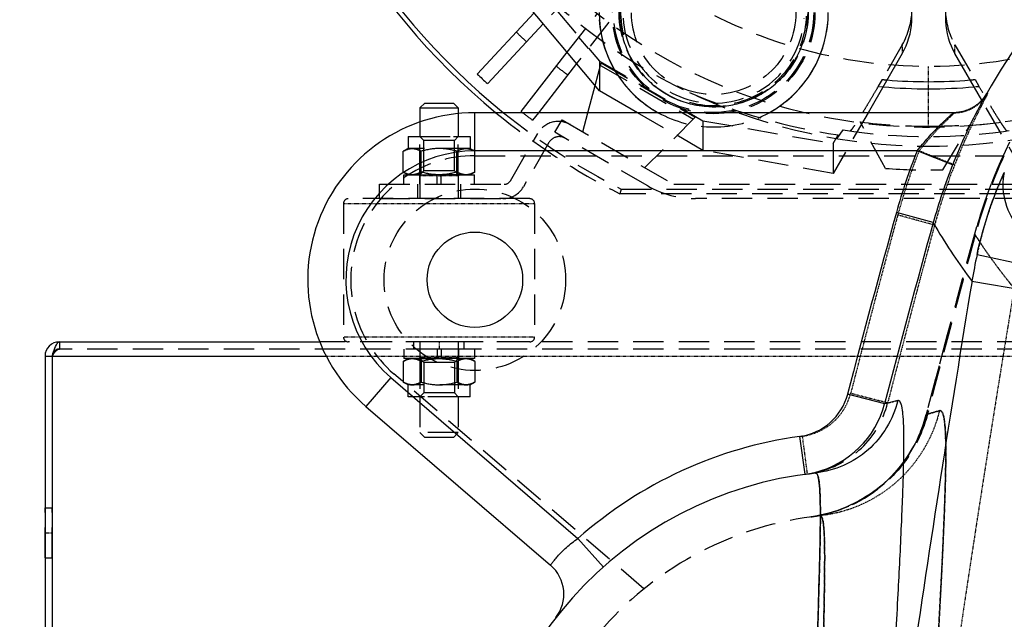
# Model space of a CAD drawing. Units: millimetres. Extents: x 5817 to 12208, y 4651 to 8614.
# Drawn here: x 11061 to 11268, y 7923 to 8049 of the extents above; entities that cross this region are included whole.
import ezdxf

# ---------------------------------------------------------------- set-up
doc = ezdxf.new("R2010")
doc.units = ezdxf.units.MM
doc.linetypes.add('DOT', pattern=[0.2, 0.1, -0.1])
doc.linetypes.add('HIDDEN', pattern=[9.525, 6.35, -3.175])
doc.layers.add('AM_5', color=3, linetype='Continuous', lineweight=25)
for name, color, linetype in [('BEZUGSACHSEN', 7, 'Continuous'), ('BOHRUNGEN', 7, 'Continuous'), ('DEFAULT_2', 8, 'HIDDEN'), ('FASEN', 7, 'Continuous'), ('RUNDUNGEN', 7, 'Continuous')]:
    doc.layers.add(name, color=color, linetype=linetype)
doc.styles.get("Standard").update_dxf_attribs({"font": 'ISOCP.SHX'})
doc.dimstyles.new('AM_DIN$0', dxfattribs={"dimscale": 10, "dimtxt": 3.5, "dimasz": 2.5, "dimexe": 1, "dimexo": 1, "dimgap": 1.5, "dimtad": 1, "dimdsep": 46, "dimtxsty": 'STANDARD', "dimcen": 0, "dimclrd": 256, "dimclre": 256, "dimclrt": 2, "dimadec": 0, "dimazin": 2, "dimtp": 0.1, "dimtm": 0.1, "dimtfac": 0.71, "dimtdec": 3, "dimtmove": 0, "dimatfit": 3, "dimfxl": 1, "dimlwd": -1, "dimlwe": -1, "dimarcsym": 0})

# ---------------------------------------------------------------- blocks, each defined once
blk = doc.blocks.new('*D5')
at = {"layer": 'AM_5'}
for p, q in [((11059.37, 7981.07), (10939.37, 7981.07)), ((10949.37, 6564.25), (10949.37, 7956.07)), ((10934.37, 7319.96), (10869.36, 7319.96)), ((10869.36, 7319.96), (10869.36, 7200.36)), ((10934.37, 7200.36), (10934.37, 7319.96)), ((10869.36, 7200.36), (10934.37, 7200.36)), ((11293.48, 6539.25), (10939.37, 6539.25))]:
    blk.add_line(p, q, dxfattribs=at)
for points in [[(10945.2, 7956.07), (10953.53, 7956.07), (10949.37, 7981.07)], [(10945.2, 6564.25), (10953.53, 6564.25), (10949.37, 6539.25)]]:
    blk.add_solid(points, dxfattribs=at)
at = {"layer": 'Defpoints', "color": 0}
for p in [(10949.37, 7981.07), (11069.37, 7981.07), (11303.48, 6539.25)]:
    blk.add_point(p, dxfattribs=at)
at = {"layer": 'AM_5', "color": 2, "insert": (10901.86, 7260.16), "char_height": 35, "attachment_point": 5, "rotation": 90}
blk.add_mtext('1442', dxfattribs=at)
blk = doc.blocks.new('ACO BioJet-P-M Links')
at = {"color": 7, "linetype": 'Continuous'}
for p, q in [((9202.85, 8033.85), (9185.06, 8055.04)), ((9177.21, 8037.36), (9189.13, 8050.2)), ((9191.07, 8047.89), (9179.43, 8035.34)), ((9186.45, 8029.5), (9196.09, 8041.91)), ((9266.23, 8041.63), (9259.08, 8029.25)), ((9282.9, 8031.89), (9277.27, 8041.63)), ((9198.06, 8039.56), (9190.05, 8029.25)), ((9206.52, 8037.35), (9206.48, 8037.4)), ((9247.02, 8037.4), (9246.99, 8037.35)), ((9200.41, 8029.25), (9201.93, 8034.94)), ((9210.81, 8029.25), (9202.85, 8033.85)), ((9165.25, 8030.25), (9165.25, 8027.3)), ((9173.25, 8030.25), (9173.25, 8029.07)), ((9086.75, 7978.25), (9088.25, 7978.25))]:
    blk.add_line(p, q, dxfattribs=at)
at = {"color": 9, "linetype": 'DOT'}
for p, q in [((9266.23, 8043.48), (9266.23, 8041.63)), ((9277.27, 8041.63), (9277.27, 8043.48)), ((9271.75, 8026.42), (9271.75, 8039)), ((9274.02, 7966.83), (9271.24, 7966.03))]:
    blk.add_line(p, q, dxfattribs=at)
at = {"color": 3, "linetype": 'Continuous'}
for p, q in [((9089.75, 7981.25), (9144.26, 7981.25)), ((9086.75, 7978.25), (9086.75, 7666.25)), ((9088.25, 7978.25), (9088.25, 7666.25))]:
    blk.add_line(p, q, dxfattribs=at)
at = {"color": 9, "linetype": 'Continuous'}
blk.add_line((9088.25, 7978.25), (9145.63, 7978.25), dxfattribs=at)
at = {"color": 7, "linetype": 'Continuous'}
blk.add_circle((9176.75, 7994.25), 10, dxfattribs=at)
for centre, radius, start, end in [((9271.75, 8139.25), 142.5, 342.2044, 230.5313), ((9271.75, 8139.25), 141.5, 341.9454, 231.027), ((9253.24, 8049.13), 15, 330, 78.3929), ((9290.26, 8049.13), 15, 101.6071, 210), ((9226.75, 8050.25), 23.99, 179.9918, 241.0649), ((9226.76, 8050.25), 24.01, 183.6206, 212.3728), ((9226.76, 8050.25), 23.99, 298.9351, 0.0082), ((9271.75, 8139.25), 139, 227.1429, 228.3796), ((9271.75, 8139.25), 103.5, 265.1791, 274.8209), ((9226.85, 8050.33), 24.13, 219.165, 220.4386), ((9226.65, 8050.33), 24.13, 319.5614, 320.835), ((9226.73, 8050.22), 23.97, 226.1463, 226.8167), ((9226.79, 8050.31), 24.07, 226.8628, 241.0426), ((9226.71, 8050.31), 24.07, 298.9574, 313.1372), ((9226.77, 8050.22), 23.97, 313.1833, 313.8537), ((9271.75, 8139.25), 139, 232.1429, 232.3135), ((9089.75, 7978.25), 1.5, 144.3599, 180)]:
    blk.add_arc(centre, radius, start, end, dxfattribs=at)
at = {"color": 9, "linetype": 'Continuous'}
blk.add_arc((9271.75, 8139.25), 105, 264.7953, 275.2047, dxfattribs=at)
at = {"color": 3, "linetype": 'Continuous'}
blk.add_arc((9089.75, 7978.25), 3, 90, 180, dxfattribs=at)
at = {"color": 9, "linetype": 'DOT'}
for points, knots in [([(9281.38, 8003.83), (9281.38, 8003.82), (9281.45, 8003.76), (9281.5, 8003.62), (9281.66, 8003.4), (9281.86, 8003.09), (9282.12, 8002.69), (9282.59, 8001.98), (9283.34, 8000.87), (9284.45, 7999.27), (9285.87, 7997.31), (9287.63, 7994.99), (9288.94, 7993.35), (9289.66, 7992.47)], [0, 0, 0, 0, 0.003755, 0.015011, 0.03377, 0.060063, 0.093925, 0.135426, 0.241713, 0.379867, 0.551161, 0.757219, 1, 1, 1, 1]), ([(9269.45, 7870.19), (9270.56, 7877.11), (9271.86, 7890.42), (9273.18, 7909.34), (9274.01, 7923.78), (9274.55, 7934.14), (9274.86, 7940.91), (9275.11, 7946.95), (9275.27, 7952.23), (9275.36, 7956.7), (9275.35, 7960.38), (9275.26, 7962.88), (9275.09, 7964.53), (9274.94, 7965.6), (9274.55, 7966.98), (9274.02, 7966.83)], [0, 0, 0, 0, 0.216351, 0.412355, 0.58573, 0.662733, 0.73262, 0.794954, 0.849365, 0.895548, 0.933277, 0.962412, 0.973746, 0.982943, 1, 1, 1, 1]), ([(9252.74, 7874.25), (9252.82, 7874.41), (9252.94, 7874.73), (9252.95, 7875.42), (9252.69, 7876.22), (9252.35, 7877.15), (9251.93, 7878.37), (9251.48, 7879.91), (9251.06, 7881.76), (9250.72, 7883.62), (9250.38, 7886.06), (9250.08, 7889.09), (9249.85, 7892.67), (9249.72, 7896.16), (9249.65, 7899.57), (9249.6, 7903.93), (9249.61, 7909.11), (9249.68, 7915.01), (9249.77, 7920.45), (9249.88, 7926.69), (9249.99, 7933.15), (9250, 7938.67), (9249.87, 7941.69), (9249.75, 7942.92), (9249.66, 7943.6), (9249.53, 7944.14), (9249.41, 7944.56), (9249.17, 7944.85), (9249.03, 7944.83)], [0, 0, 0, 0, 0.007212, 0.014448, 0.028558, 0.042372, 0.056032, 0.083058, 0.10978, 0.136226, 0.162401, 0.213922, 0.264304, 0.313489, 0.361415, 0.408019, 0.497021, 0.580017, 0.656551, 0.726199, 0.843304, 0.928667, 0.95883, 0.970719, 0.980478, 0.98813, 0.99375, 1, 1, 1, 1])]:
    blk.add_open_spline(points, degree=3, knots=knots, dxfattribs=at)
at = {"color": 3, "linetype": 'Continuous'}
blk.add_open_spline([(9088.53, 7979.13), (9088.71, 7979.65), (9088.95, 7980.34), (9089.37, 7981.07), (9089.64, 7981.25), (9089.75, 7981.25)], degree=3, knots=[0, 0, 0, 0, 0.654244, 0.865462, 1, 1, 1, 1], dxfattribs=at)
blk.add_open_spline([(9088.25, 7978.25), (9088.34, 7978.54), (9088.44, 7978.83), (9088.53, 7979.13)], degree=3, dxfattribs=at)
at = {"layer": 'BEZUGSACHSEN', "color": 8, "linetype": 'HIDDEN'}
for p, q in [((9164, 7979.75), (9164, 7981.25)), ((9174.5, 7981.25), (9164, 7981.25)), ((9174.5, 7979.75), (9174.5, 7981.25)), ((9174.5, 7979.75), (9164, 7979.75)), ((9086.75, 7936), (9086.75, 7946.5)), ((9086.75, 7946.5), (9088.25, 7946.5)), ((9088.25, 7936), (9088.25, 7946.5)), ((9086.75, 7936), (9088.25, 7936))]:
    blk.add_line(p, q, dxfattribs=at)
at = {"layer": 'BEZUGSACHSEN', "color": 8, "linetype": 'DOT'}
for p, q in [((9169.25, 7981.25), (9169.25, 7979.75)), ((9086.75, 7941.25), (9088.25, 7941.25))]:
    blk.add_line(p, q, dxfattribs=at)
at = {"layer": 'BEZUGSACHSEN', "color": 7, "linetype": 'Continuous'}
blk.add_arc((9256.75, 7874.25), 80, 96.2471, 180, dxfattribs=at)
at = {"layer": 'BOHRUNGEN', "color": 8, "linetype": 'HIDDEN'}
for p, q in [((9166.05, 8017.05), (9166.05, 8023.45)), ((9172.45, 8017.05), (9172.45, 8023.45)), ((9166.05, 7976.95), (9166.05, 7970.55)), ((9172.45, 7976.95), (9172.45, 7970.55))]:
    blk.add_line(p, q, dxfattribs=at)
at = {"layer": 'DEFAULT_2', "color": 8, "linetype": 'HIDDEN'}
for p, q in [((9197.12, 8054.41), (9191.07, 8047.89)), ((9193.78, 8050.8), (9198.58, 8045.11)), ((9196.09, 8041.91), (9202.4, 8050.03)), ((9204.8, 8048.22), (9198.06, 8039.56)), ((9200.51, 8042.71), (9198.54, 8045.06)), ((9200.55, 8042.76), (9202.85, 8040.04)), ((9266.23, 8043.48), (9262.05, 8036.21)), ((9277.27, 8043.48), (9281.45, 8036.21)), ((9202.85, 8040.04), (9202.85, 8033.85)), ((9202.85, 8040.04), (9224.5, 8027.58)), ((9201.93, 8034.94), (9203.21, 8039.7)), ((9203.07, 8039.17), (9222.49, 8027.91)), ((9203.21, 8039.7), (9222.88, 8028.3)), ((9262.02, 8036.21), (9261.2, 8034.78)), ((9262.02, 8036.21), (9262.05, 8036.21)), ((9281.45, 8036.21), (9281.48, 8036.21)), ((9281.48, 8036.21), (9282.3, 8034.78)), ((9291.76, 8016.54), (9282.9, 8031.89)), ((9173.25, 8029.07), (9173.25, 8024.25)), ((9190.05, 8029.25), (9188.84, 8027.69)), ((9193.51, 8025.15), (9195.01, 8027.75)), ((9195.01, 8027.75), (9218.39, 8014.25)), ((9199.34, 8025.25), (9200.41, 8029.25)), ((9224.5, 8021.35), (9210.81, 8029.25)), ((9222.88, 8028.3), (9212.33, 8017.75)), ((9224.5, 8027.58), (9224.5, 8021.35)), ((9224.5, 8027.58), (9251.75, 8022.8)), ((9259.08, 8029.25), (9251.75, 8016.54)), ((9165.25, 8027.3), (9165.25, 8024.25)), ((9252.59, 8023.83), (9253.83, 8025.66)), ((9262.72, 8017.59), (9257.41, 8027.33)), ((9274.71, 8017.29), (9280.5, 8026.76)), ((9162.75, 8024.25), (9162.75, 8021.75)), ((9162.75, 8024.25), (9175.75, 8024.25)), ((9165.25, 8016.25), (9165.25, 8024.25)), ((9173.25, 8016.25), (9173.25, 8024.25)), ((9175.75, 8024.25), (9175.75, 8021.75)), ((9184.18, 8015), (9189.91, 8024.92)), ((9212.95, 8013.93), (9193.51, 8025.15)), ((9251.75, 8022.8), (9252.79, 8024.59)), ((9252.79, 8024.59), (9252.41, 8023.86)), ((9162.75, 8021.75), (9161.75, 8021.17)), ((9175.75, 8021.75), (9162.75, 8021.75)), ((9175.75, 8021.75), (9176.76, 8021.17)), ((9192.26, 8022.99), (9186.93, 8013.75)), ((9251.75, 8022.8), (9251.75, 8016.54)), ((9161.75, 8016.83), (9161.75, 8021.17)), ((9165.5, 8016.83), (9165.5, 8021.17)), ((9173, 8016.83), (9173, 8021.17)), ((9176.75, 8020.25), (9287.53, 8020.25)), ((9176.76, 8016.83), (9176.76, 8021.17)), ((9251.75, 8016.54), (9224.5, 8021.35)), ((9287.53, 8020.25), (9287.51, 8020.19)), ((9161.75, 8016.83), (9162.75, 8016.25)), ((9161.85, 8014.25), (9161.85, 8016.25)), ((9161.85, 8016.25), (9176.65, 8016.25)), ((9165.2, 8014.25), (9165.2, 8016)), ((9165.25, 8016.25), (9165.25, 8011.25)), ((9173.25, 8016.25), (9173.25, 8011.25)), ((9173.3, 8014.25), (9173.3, 8016)), ((9176.76, 8016.83), (9175.75, 8016.25)), ((9176.65, 8014.25), (9176.65, 8016.25)), ((9156.75, 8011.25), (9156.75, 8014.25)), ((9156.75, 8014.25), (9182.89, 8014.25)), ((9164.75, 8014.25), (9164.75, 8011.25)), ((9173.75, 8014.25), (9173.75, 8011.25)), ((9207.36, 8013.25), (9207.12, 8012.25)), ((9207.36, 8013.25), (9336.14, 8013.25)), ((9218.39, 8014.25), (9325.11, 8014.25)), ((9156.75, 8011.25), (9182.6, 8011.25)), ((9336.38, 8012.25), (9207.12, 8012.25)), ((9320.56, 8011.25), (9222.95, 8011.25)), ((9149.25, 8010.25), (9149.25, 7982.25)), ((9189.25, 8010.25), (9189.25, 7982.25)), ((9089.75, 7981.25), (9089.75, 7979.75)), ((9406.75, 7981.25), (9144.26, 7981.25)), ((9165.25, 7981.25), (9165.25, 7977.75)), ((9173.25, 7981.25), (9173.25, 7977.75)), ((9406.75, 7979.75), (9089.75, 7979.75)), ((9161.85, 7979.75), (9161.85, 7977.75)), ((9165.2, 7979.75), (9165.2, 7978)), ((9168.85, 7979.75), (9168.85, 7977.75)), ((9169.66, 7979.75), (9169.66, 7977.75)), ((9173.3, 7979.75), (9173.3, 7978)), ((9176.65, 7979.75), (9176.65, 7977.75)), ((9161.75, 7977.17), (9162.75, 7977.75)), ((9161.75, 7977.17), (9161.75, 7972.83)), ((9176.65, 7977.75), (9161.85, 7977.75)), ((9165.25, 7977.75), (9165.25, 7969.75)), ((9165.5, 7977.17), (9165.5, 7972.83)), ((9173, 7977.17), (9173, 7972.83)), ((9173.25, 7977.75), (9173.25, 7969.75)), ((9176.76, 7977.17), (9175.75, 7977.75)), ((9176.76, 7977.17), (9176.76, 7972.83)), ((9212.16, 7929.51), (9159.8, 7974.54)), ((9162.75, 7972.25), (9161.75, 7972.83)), ((9162.75, 7969.75), (9162.75, 7972.25)), ((9175.75, 7972.25), (9162.75, 7972.25)), ((9175.75, 7972.25), (9176.76, 7972.83)), ((9175.75, 7969.75), (9175.75, 7972.25)), ((9175.75, 7969.75), (9162.75, 7969.75)), ((9165.25, 7969.75), (9165.25, 7962.25)), ((9173.25, 7969.75), (9173.25, 7962.25)), ((9247.11, 7944.59), (9247.39, 7944.63))]:
    blk.add_line(p, q, dxfattribs=at)
at = {"layer": 'DEFAULT_2', "color": 8, "linetype": 'DOT'}
for p, q in [((9281.39, 8003.82), (9281.38, 8003.83)), ((9145.63, 7978.25), (9406.75, 7978.25)), ((9271.24, 7966.03), (9271.26, 7966.03)), ((9271.52, 7966.11), (9274.02, 7966.83))]:
    blk.add_line(p, q, dxfattribs=at)
at = {"layer": 'DEFAULT_2', "color": 8, "linetype": 'HIDDEN'}
for points in [[(9281.38, 8003.83), (9275.65, 7982.75), (9271.24, 7966.03)], [(9271.24, 7966.03), (9271.03, 7965.26), (9270.75, 7964.35), (9270.44, 7963.45), (9270.1, 7962.56), (9269.73, 7961.68), (9269.33, 7960.81), (9268.91, 7959.96), (9268.45, 7959.12), (9267.97, 7958.29), (9267.46, 7957.48), (9266.93, 7956.69), (9266.37, 7955.92), (9265.78, 7955.17), (9265.18, 7954.43), (9264.54, 7953.72), (9263.89, 7953.03), (9263.21, 7952.36), (9262.51, 7951.71), (9261.79, 7951.09), (9261.04, 7950.49), (9260.28, 7949.91), (9259.5, 7949.36), (9258.71, 7948.84), (9257.89, 7948.34), (9257.06, 7947.87), (9256.22, 7947.43), (9255.36, 7947.01), (9254.49, 7946.62), (9253.6, 7946.27), (9252.71, 7945.94), (9251.8, 7945.64), (9250.89, 7945.37), (9249.96, 7945.13), (9249.03, 7944.92), (9248.1, 7944.75), (9247.15, 7944.6)]]:
    blk.add_lwpolyline(points, dxfattribs=at)
for centre, radius in [((9226.75, 8050.25), 21.2), ((9226.75, 8050.25), 20.95), ((9226.75, 8050.25), 19.75), ((9226.75, 8050.25), 17.2), ((9176.75, 7994.25), 19)]:
    blk.add_circle(centre, radius, dxfattribs=at)
for centre, radius, start, end in [((9271.75, 8139.25), 100.25, 358.4688, 281.5313), ((9388.37, 7974.25), 111, 90, 164.544), ((9226.75, 8050.25), 19.48, 255, 195), ((9271.75, 8139.25), 113, 220.1865, 316.9563), ((9271.75, 8139.25), 117, 222.1891, 317.0605), ((9227.61, 8050.31), 20.61, 180.1525, 186.0395), ((9226.75, 8050.25), 19, 183.6805, 269.9996), ((9226.75, 8050.25), 19, 270.0004, 356.3208), ((9225.86, 8050.31), 20.64, 353.9488, 359.8432), ((9226.74, 8050.25), 24.01, 327.6272, 356.3794), ((9271.75, 8139.25), 127, 227.1429, 228.4964), ((9271.75, 8139.25), 127, 232.1429, 233.4964), ((9226.8, 8050.3), 24.07, 212.5483, 219.1671), ((9226.7, 8050.3), 24.07, 320.8329, 327.4517), ((9271.75, 8139.25), 103.5, 264.6205, 265.1791), ((9271.75, 8139.25), 103.5, 274.8209, 275.3795), ((9226.82, 8050.31), 24.09, 220.4375, 226.1418), ((9226.68, 8050.31), 24.09, 313.8582, 319.5625), ((9271.75, 8139.26), 113.01, 274.3862, 284.3101), ((9271.75, 8139.25), 142.5, 230.5313, 243.028), ((9271.75, 8139.25), 141.5, 231.027, 242.931), ((9271.75, 8139.25), 139, 232.3135, 233.3796), ((9226.75, 8050.26), 24, 241.0552, 269.993), ((9226.75, 8050.26), 24, 270.007, 298.9448), ((9194.24, 8022.42), 5, 60, 150), ((9271.75, 8139.25), 115, 261.036, 278.964), ((9271.75, 8139.25), 112.83, 262.6962, 269.9999), ((9271.75, 8139.26), 112.84, 270.0011, 274.4471), ((9194.42, 8021.74), 2.5, 60, 150), ((9176.75, 7994.25), 26, 90, 229.3055), ((9388.54, 7974.19), 111.17, 155.5245, 164.5462), ((9388.71, 7974.19), 111.17, 155.5592, 164.6451), ((9271.75, 8139.25), 122, 265.7525, 271.3904), ((9182.6, 8016.25), 5, 270, 330), ((9182.89, 8015.75), 1.5, 270, 330), ((9222.95, 8031.25), 20, 240, 270), ((11749.15, 7321.92), 2560.24, 164.55333, 165.42876), ((11768.45, 7321.05), 2578.91, 164.65219, 165.51485), ((9089.75, 7978.25), 1.5, 90, 144.3599), ((9243.19, 7973.33), 29, 281.5491, 345.4284), ((9243.46, 7973.36), 28.98, 345.2346, 345.5148), ((9256.75, 7874.25), 71, 96.2471, 180), ((9243.2, 7973.3), 28.97, 277.8474, 278.3358), ((9243.44, 7973.35), 28.99, 277.6528, 277.8563), ((9243.19, 7973.34), 29.01, 278.3363, 281.5494), ((9243.43, 7973.38), 29.02, 277.8568, 281.0875)]:
    blk.add_arc(centre, radius, start, end, dxfattribs=at)
at = {"layer": 'DEFAULT_2', "color": 8, "linetype": 'DOT'}
for centre, radius, start, end in [((9271.75, 8139.25), 105, 264.2345, 264.7953), ((9271.75, 8139.25), 105, 275.2047, 275.7655), ((13411.13, 7307.54), 4177.99, 170.56446, 171.70346)]:
    blk.add_arc(centre, radius, start, end, dxfattribs=at)
at = {"layer": 'DEFAULT_2', "color": 8, "linetype": 'HIDDEN'}
for centre, major_axis, ratio, start_param, end_param in [((9253.24, 8051.01), (0, -15.06), 0.996195, 1.047198, 1.558283), ((9290.26, 8051.01), (0, 15.06), 0.996195, -4.699875, -4.18879), ((9271.75, 8150.38), (0, 127.22), 0.996166, -3.547902, -3.291801)]:
    blk.add_ellipse(centre, major_axis=major_axis, ratio=ratio, start_param=start_param, end_param=end_param, dxfattribs=at)
for points, knots in [([(9207.12, 8048.14), (9207.37, 8045.76), (9208.78, 8041.04), (9213.26, 8035.23), (9219.52, 8031.39), (9226.75, 8030.06), (9233.97, 8031.39), (9240.24, 8035.22), (9244.72, 8041.04), (9246.13, 8045.75), (9246.39, 8048.13)], [0, 0, 0, 0, 0.125, 0.25, 0.375, 0.5, 0.625, 0.75, 0.875, 1, 1, 1, 1]), ([(9261.2, 8034.78), (9260.86, 8034.19), (9260.19, 8033.02), (9259.18, 8031.33), (9258.23, 8029.75), (9257.37, 8028.34), (9256.62, 8027.17), (9256.08, 8026.36), (9255.74, 8025.88), (9255.55, 8025.63), (9255.43, 8025.5), (9255.35, 8025.43), (9255.32, 8025.43)], [0, 0, 0, 0, 0.185479, 0.365393, 0.534015, 0.685334, 0.813153, 0.911396, 0.947674, 0.974739, 0.992163, 1, 1, 1, 1]), ([(9288.18, 8025.43), (9288.15, 8025.43), (9288.07, 8025.5), (9287.95, 8025.63), (9287.77, 8025.88), (9287.42, 8026.36), (9286.88, 8027.17), (9286.14, 8028.34), (9285.27, 8029.75), (9284.32, 8031.33), (9283.32, 8033.02), (9282.64, 8034.19), (9282.3, 8034.78)], [0, 0, 0, 0, 0.007838, 0.025261, 0.052325, 0.088604, 0.186848, 0.314669, 0.465988, 0.634608, 0.814521, 1, 1, 1, 1]), ([(9161.75, 8021.17), (9161.9, 8021.26), (9162.48, 8021.56), (9163.14, 8021.75), (9163.62, 8021.75)], [0, 0, 0, 0, 0.263017, 1, 1, 1, 1]), ([(9163.62, 8021.75), (9163.46, 8021.75), (9162.8, 8021.69), (9162.18, 8021.42), (9161.75, 8021.17)], [0, 0, 0, 0, 0.241275, 1, 1, 1, 1]), ([(9163.62, 8021.75), (9163.78, 8021.75), (9164.44, 8021.69), (9165.07, 8021.42), (9165.5, 8021.17)], [0, 0, 0, 0, 0.241275, 1, 1, 1, 1]), ([(9165.5, 8021.17), (9165.35, 8021.26), (9164.77, 8021.56), (9164.11, 8021.75), (9163.62, 8021.75)], [0, 0, 0, 0, 0.263017, 1, 1, 1, 1]), ([(9173, 8021.17), (9173.15, 8021.26), (9173.73, 8021.56), (9174.4, 8021.75), (9174.88, 8021.75)], [0, 0, 0, 0, 0.263017, 1, 1, 1, 1]), ([(9174.88, 8021.75), (9174.72, 8021.75), (9174.06, 8021.69), (9173.44, 8021.42), (9173, 8021.17)], [0, 0, 0, 0, 0.241275, 1, 1, 1, 1]), ([(9174.88, 8021.75), (9175.04, 8021.75), (9175.7, 8021.69), (9176.32, 8021.42), (9176.76, 8021.17)], [0, 0, 0, 0, 0.241275, 1, 1, 1, 1]), ([(9176.76, 8021.17), (9176.61, 8021.26), (9176.03, 8021.56), (9175.37, 8021.75), (9174.88, 8021.75)], [0, 0, 0, 0, 0.263017, 1, 1, 1, 1]), ([(9161.75, 8016.83), (9161.9, 8016.75), (9162.48, 8016.44), (9163.14, 8016.25), (9163.62, 8016.25)], [0, 0, 0, 0, 0.263017, 1, 1, 1, 1]), ([(9163.62, 8016.25), (9163.46, 8016.25), (9162.8, 8016.31), (9162.18, 8016.58), (9161.75, 8016.83)], [0, 0, 0, 0, 0.241275, 1, 1, 1, 1]), ([(9163.62, 8016.25), (9163.78, 8016.25), (9164.44, 8016.31), (9165.07, 8016.58), (9165.5, 8016.83)], [0, 0, 0, 0, 0.241275, 1, 1, 1, 1]), ([(9165.5, 8016.83), (9165.35, 8016.75), (9164.77, 8016.44), (9164.11, 8016.25), (9163.62, 8016.25)], [0, 0, 0, 0, 0.263017, 1, 1, 1, 1]), ([(9173, 8016.83), (9173.15, 8016.75), (9173.73, 8016.44), (9174.4, 8016.25), (9174.88, 8016.25)], [0, 0, 0, 0, 0.263017, 1, 1, 1, 1]), ([(9174.88, 8016.25), (9174.72, 8016.25), (9174.06, 8016.31), (9173.44, 8016.58), (9173, 8016.83)], [0, 0, 0, 0, 0.241275, 1, 1, 1, 1]), ([(9174.88, 8016.25), (9175.04, 8016.25), (9175.7, 8016.31), (9176.32, 8016.58), (9176.76, 8016.83)], [0, 0, 0, 0, 0.241275, 1, 1, 1, 1]), ([(9176.76, 8016.83), (9176.61, 8016.75), (9176.03, 8016.44), (9175.37, 8016.25), (9174.88, 8016.25)], [0, 0, 0, 0, 0.263017, 1, 1, 1, 1]), ([(9088.25, 7978.25), (9088.48, 7978.62), (9088.83, 7979.22), (9089.46, 7979.75), (9089.75, 7979.75)], [0, 0, 0, 0, 0.599119, 1, 1, 1, 1]), ([(9163.62, 7977.75), (9163.46, 7977.75), (9162.8, 7977.69), (9162.18, 7977.42), (9161.75, 7977.17)], [0, 0, 0, 0, 0.241275, 1, 1, 1, 1]), ([(9161.75, 7977.17), (9161.9, 7977.26), (9162.48, 7977.56), (9163.14, 7977.75), (9163.62, 7977.75)], [0, 0, 0, 0, 0.263017, 1, 1, 1, 1]), ([(9165.5, 7977.17), (9165.35, 7977.26), (9164.77, 7977.56), (9164.11, 7977.75), (9163.62, 7977.75)], [0, 0, 0, 0, 0.263017, 1, 1, 1, 1]), ([(9163.62, 7977.75), (9163.78, 7977.75), (9164.44, 7977.69), (9165.07, 7977.42), (9165.5, 7977.17)], [0, 0, 0, 0, 0.241275, 1, 1, 1, 1]), ([(9174.88, 7977.75), (9174.72, 7977.75), (9174.06, 7977.69), (9173.44, 7977.42), (9173, 7977.17)], [0, 0, 0, 0, 0.241275, 1, 1, 1, 1]), ([(9173, 7977.17), (9173.15, 7977.26), (9173.73, 7977.56), (9174.4, 7977.75), (9174.88, 7977.75)], [0, 0, 0, 0, 0.263017, 1, 1, 1, 1]), ([(9176.76, 7977.17), (9176.61, 7977.26), (9176.03, 7977.56), (9175.37, 7977.75), (9174.88, 7977.75)], [0, 0, 0, 0, 0.263017, 1, 1, 1, 1]), ([(9174.88, 7977.75), (9175.04, 7977.75), (9175.7, 7977.69), (9176.32, 7977.42), (9176.76, 7977.17)], [0, 0, 0, 0, 0.241275, 1, 1, 1, 1]), ([(9163.62, 7972.25), (9163.46, 7972.25), (9162.8, 7972.31), (9162.18, 7972.58), (9161.75, 7972.83)], [0, 0, 0, 0, 0.241275, 1, 1, 1, 1]), ([(9161.75, 7972.83), (9161.9, 7972.75), (9162.48, 7972.44), (9163.14, 7972.25), (9163.62, 7972.25)], [0, 0, 0, 0, 0.263017, 1, 1, 1, 1]), ([(9165.5, 7972.83), (9165.35, 7972.75), (9164.77, 7972.44), (9164.11, 7972.25), (9163.62, 7972.25)], [0, 0, 0, 0, 0.263017, 1, 1, 1, 1]), ([(9163.62, 7972.25), (9163.78, 7972.25), (9164.44, 7972.31), (9165.07, 7972.58), (9165.5, 7972.83)], [0, 0, 0, 0, 0.241275, 1, 1, 1, 1]), ([(9174.88, 7972.25), (9174.72, 7972.25), (9174.06, 7972.31), (9173.44, 7972.58), (9173, 7972.83)], [0, 0, 0, 0, 0.241275, 1, 1, 1, 1]), ([(9173, 7972.83), (9173.15, 7972.75), (9173.73, 7972.44), (9174.4, 7972.25), (9174.88, 7972.25)], [0, 0, 0, 0, 0.263017, 1, 1, 1, 1]), ([(9176.76, 7972.83), (9176.61, 7972.75), (9176.03, 7972.44), (9175.37, 7972.25), (9174.88, 7972.25)], [0, 0, 0, 0, 0.263017, 1, 1, 1, 1]), ([(9174.88, 7972.25), (9175.04, 7972.25), (9175.7, 7972.31), (9176.32, 7972.58), (9176.76, 7972.83)], [0, 0, 0, 0, 0.241275, 1, 1, 1, 1]), ([(9271.48, 7965.97), (9270.79, 7963.36), (9268.67, 7958.31), (9263.53, 7951.93), (9256.84, 7947.21), (9251.66, 7945.42), (9249.01, 7944.9)], [0, 0, 0, 0, 0.25, 0.5, 0.75, 1, 1, 1, 1])]:
    blk.add_open_spline(points, degree=3, knots=knots, dxfattribs=at)
for points in [[(9169.25, 8021.75), (9167.99, 8021.75), (9166.71, 8021.52), (9165.5, 8021.17)], [(9173, 8021.17), (9171.79, 8021.52), (9170.52, 8021.75), (9169.25, 8021.75)], [(9169.25, 8016.25), (9167.99, 8016.25), (9166.71, 8016.48), (9165.5, 8016.83)], [(9173, 8016.83), (9171.79, 8016.48), (9170.52, 8016.25), (9169.25, 8016.25)], [(9165.5, 7977.17), (9166.71, 7977.52), (9167.99, 7977.75), (9169.25, 7977.75)], [(9169.25, 7977.75), (9170.52, 7977.75), (9171.79, 7977.52), (9173, 7977.17)], [(9165.5, 7972.83), (9166.71, 7972.48), (9167.99, 7972.25), (9169.25, 7972.25)], [(9169.25, 7972.25), (9170.52, 7972.25), (9171.79, 7972.48), (9173, 7972.83)]]:
    blk.add_open_spline(points, degree=3, dxfattribs=at)
at = {"layer": 'DEFAULT_2', "color": 8, "linetype": 'DOT'}
for points, knots in [([(9289.66, 7992.47), (9288.48, 7993.91), (9285.63, 7997.53), (9283, 8001.32), (9281.51, 8003.63)], [0, 0, 0, 0, 0.40416, 1, 1, 1, 1]), ([(9274.02, 7966.83), (9273.33, 7963.97), (9271.05, 7958.42), (9265.3, 7951.54), (9257.74, 7946.7), (9251.95, 7945.15), (9249.03, 7944.83)], [0, 0, 0, 0, 0.250145, 0.500185, 0.750124, 1, 1, 1, 1]), ([(9274.02, 7966.83), (9274.09, 7966.86), (9274.27, 7966.86), (9274.49, 7966.68), (9274.67, 7966.38), (9274.82, 7965.94), (9274.96, 7965.37), (9275.12, 7964.34), (9275.26, 7962.69), (9275.34, 7960.31), (9275.36, 7957.37), (9275.31, 7953.9), (9275.2, 7949.89), (9275.04, 7945.38), (9274.75, 7938.38), (9274.27, 7928.51), (9273.54, 7915.41), (9272.94, 7906.14), (9272.6, 7901.25)], [0, 0, 0, 0, 0.003498, 0.00731, 0.012429, 0.019304, 0.028115, 0.038944, 0.066783, 0.102937, 0.147372, 0.199981, 0.260602, 0.329022, 0.404985, 0.578294, 0.777683, 1, 1, 1, 1]), ([(9249.03, 7944.83), (9249.13, 7944.84), (9249.31, 7944.7), (9249.43, 7944.44), (9249.59, 7943.97), (9249.73, 7943.15), (9249.85, 7941.89), (9249.93, 7940.27), (9250, 7937.41), (9249.98, 7933), (9249.89, 7926.73), (9249.75, 7919.23), (9249.62, 7910.6), (9249.6, 7904.48), (9249.63, 7901.25)], [0, 0, 0, 0, 0.007212, 0.012829, 0.020265, 0.041016, 0.069855, 0.106816, 0.15182, 0.265391, 0.409086, 0.580981, 0.778806, 1, 1, 1, 1])]:
    blk.add_open_spline(points, degree=3, knots=knots, dxfattribs=at)
at = {"layer": 'FASEN', "color": 7, "linetype": 'Continuous'}
for p, q in [((9166.25, 8031.25), (9165.25, 8030.25)), ((9165.25, 8030.25), (9173.25, 8030.25)), ((9166.25, 8031.25), (9172.25, 8031.25)), ((9172.25, 8031.25), (9173.25, 8030.25))]:
    blk.add_line(p, q, dxfattribs=at)
at = {"layer": 'FASEN', "color": 8, "linetype": 'HIDDEN'}
for p, q in [((9166.05, 8023.45), (9165.25, 8024.25)), ((9165.25, 8024.25), (9173.25, 8024.25)), ((9172.45, 8023.45), (9173.25, 8024.25)), ((9172.45, 8023.45), (9166.05, 8023.45)), ((9166.05, 8017.05), (9165.25, 8016.25)), ((9173.25, 8016.25), (9165.25, 8016.25)), ((9172.45, 8017.05), (9166.05, 8017.05)), ((9172.45, 8017.05), (9173.25, 8016.25)), ((9166.05, 7976.95), (9165.25, 7977.75)), ((9165.25, 7977.75), (9173.25, 7977.75)), ((9172.45, 7976.95), (9166.05, 7976.95)), ((9172.45, 7976.95), (9173.25, 7977.75)), ((9166.05, 7970.55), (9165.25, 7969.75)), ((9172.45, 7970.55), (9166.05, 7970.55)), ((9172.45, 7970.55), (9173.25, 7969.75)), ((9173.25, 7969.75), (9165.25, 7969.75)), ((9166.25, 7961.25), (9165.25, 7962.25)), ((9173.25, 7962.25), (9165.25, 7962.25)), ((9172.25, 7961.25), (9173.25, 7962.25)), ((9172.25, 7961.25), (9166.25, 7961.25))]:
    blk.add_line(p, q, dxfattribs=at)
blk.add_circle((9226.75, 8050.25), 19.8, dxfattribs=at)
at = {"layer": 'RUNDUNGEN', "color": 8, "linetype": 'HIDDEN'}
for p, q in [((9283.2, 8032.05), (9283.4, 8032.41)), ((9283.21, 8032.05), (9283.23, 8032.1)), ((9283.4, 8032.41), (9283.58, 8032.72)), ((9283.58, 8032.72), (9283.7, 8032.94)), ((9283.7, 8032.94), (9283.77, 8033.06)), ((9283.77, 8033.06), (9283.79, 8033.1)), ((9283.78, 8033.08), (9283.89, 8033.27)), ((9283.8, 8033.11), (9283.78, 8033.08)), ((9283.79, 8033.1), (9283.8, 8033.11)), ((9276.96, 8029.25), (9277.14, 8029.25)), ((9164.96, 8016.25), (9173.49, 8016.25)), ((9168.85, 8014.25), (9168.85, 8016.25)), ((9169.66, 8014.25), (9169.66, 8016.25)), ((9188.25, 8011.25), (9150.25, 8011.25)), ((9188.02, 7981.25), (9150.49, 7981.25)), ((9164.96, 7977.75), (9173.49, 7977.75)), ((9245.92, 7953.51), (9246.13, 7953.54))]:
    blk.add_line(p, q, dxfattribs=at)
at = {"layer": 'RUNDUNGEN', "color": 7, "linetype": 'Continuous'}
for p, q in [((9283.76, 8033.05), (9283.74, 8033.01)), ((9276.96, 8029.25), (9176.75, 8029.25)), ((9277.11, 8029.25), (9276.96, 8029.25)), ((9153.93, 7967.71), (9192.6, 7934.46)), ((9245.9, 7953.51), (9245.92, 7953.51))]:
    blk.add_line(p, q, dxfattribs=at)
at = {"layer": 'RUNDUNGEN', "color": 9, "linetype": 'DOT'}
for p, q in [((9283.92, 8033.31), (9284.11, 8033.31)), ((9269.32, 8021.25), (9269.75, 8021.25)), ((9277.19, 8018.31), (9269.75, 8021.25)), ((9168.85, 8016), (9169.66, 8016)), ((9273.01, 8005.71), (9265.29, 8007.81)), ((9263.18, 7968.45), (9255.43, 7970.44)), ((9263.18, 7968.45), (9265.28, 7968.95)), ((9246.39, 7953.58), (9245.35, 7961.51))]:
    blk.add_line(p, q, dxfattribs=at)
at = {"layer": 'RUNDUNGEN', "color": 9, "linetype": 'Continuous'}
for p, q in [((9176.75, 8021.25), (9176.75, 8029.25)), ((9269.32, 8021.25), (9176.75, 8021.25)), ((9276.76, 8018.31), (9269.32, 8021.25)), ((9272.71, 8006.22), (9265, 8008.35)), ((9281.9, 7999.54), (9301.36, 7995.32)), ((9280.83, 7993.95), (9300.46, 7990.66)), ((9159.15, 7973.78), (9153.93, 7967.71)), ((9159.15, 7973.78), (9198.34, 7940.07)), ((9262.55, 7968.3), (9254.8, 7970.31)), ((9265.28, 7968.95), (9262.55, 7968.3)), ((9245.9, 7953.51), (9244.82, 7961.44)), ((9249.09, 7944.81), (9249.09, 7944.83)), ((9203.65, 7934.09), (9198.34, 7940.07))]:
    blk.add_line(p, q, dxfattribs=at)
at = {"layer": 'RUNDUNGEN', "color": 8, "linetype": 'DOT'}
for p, q in [((9164.96, 8016.25), (9164.95, 8016.25)), ((9168.85, 8016), (9165.2, 8016)), ((9173.3, 8016), (9169.66, 8016)), ((9173.55, 8016.25), (9173.49, 8016.25)), ((9149.25, 8010.25), (9189.25, 8010.25)), ((9189.25, 7982.25), (9149.25, 7982.25)), ((9150.49, 7981.25), (9150.25, 7981.25)), ((9188.25, 7981.25), (9188.02, 7981.25)), ((9164.95, 7977.75), (9164.96, 7977.75)), ((9165.2, 7978), (9173.3, 7978)), ((9173.49, 7977.75), (9173.55, 7977.75))]:
    blk.add_line(p, q, dxfattribs=at)
at = {"layer": 'RUNDUNGEN', "color": 7, "linetype": 'Continuous'}
for points in [[(9283.02, 8032.03), (9282.96, 8031.96), (9282.89, 8031.89), (9282.83, 8031.82), (9282.76, 8031.75), (9282.7, 8031.68), (9282.63, 8031.61), (9282.56, 8031.54), (9282.49, 8031.47), (9282.42, 8031.4), (9282.34, 8031.33), (9282.27, 8031.27), (9282.19, 8031.2), (9282.11, 8031.13), (9282.03, 8031.07), (9281.95, 8031), (9281.86, 8030.93), (9281.78, 8030.87), (9281.69, 8030.8), (9281.61, 8030.74), (9281.52, 8030.68), (9281.43, 8030.62), (9281.33, 8030.56), (9281.24, 8030.49), (9281.15, 8030.44), (9281.05, 8030.38), (9280.95, 8030.32), (9280.85, 8030.26), (9280.75, 8030.21), (9280.65, 8030.15), (9280.54, 8030.1), (9280.44, 8030.05), (9280.33, 8030), (9280.22, 8029.95), (9280.11, 8029.9), (9280, 8029.85), (9279.88, 8029.81), (9279.77, 8029.76), (9279.65, 8029.72), (9279.53, 8029.68), (9279.41, 8029.64), (9279.29, 8029.6), (9279.16, 8029.56), (9279.04, 8029.53), (9278.91, 8029.49), (9278.78, 8029.46), (9278.65, 8029.43), (9278.52, 8029.41), (9278.38, 8029.38), (9278.25, 8029.36), (9278.11, 8029.34), (9277.97, 8029.32), (9277.83, 8029.3), (9277.69, 8029.29), (9277.55, 8029.27), (9277.4, 8029.26), (9277.26, 8029.26), (9277.11, 8029.25)], [(9283.19, 8032.23), (9283.13, 8032.17), (9283.08, 8032.1), (9283.02, 8032.03)], [(9283.74, 8033.01), (9283.71, 8032.96), (9283.69, 8032.93), (9283.67, 8032.9), (9283.64, 8032.86), (9283.62, 8032.82), (9283.59, 8032.77), (9283.55, 8032.72), (9283.52, 8032.67), (9283.48, 8032.62), (9283.43, 8032.56), (9283.39, 8032.5), (9283.34, 8032.43), (9283.29, 8032.37), (9283.24, 8032.3), (9283.19, 8032.23)], [(9283.78, 8033.08), (9283.77, 8033.06), (9283.76, 8033.05)]]:
    blk.add_lwpolyline(points, dxfattribs=at)
for centre, radius, start, end in [((9388.37, 7974.25), 120, 90, 151.612), ((9389.47, 7973.85), 121.16, 151.6909, 158.4684), ((9176.75, 7994.25), 35, 90, 229.3055), ((9243.19, 7973.33), 20, 283.762, 345.4271), ((9256.75, 7874.25), 80, 96.2471, 180), ((9243.19, 7973.32), 19.99, 277.8532, 278.4581), ((9243.19, 7973.34), 20.01, 278.4593, 283.7605), ((9187.38, 7928.4), 8, 322.027, 49.3055)]:
    blk.add_arc(centre, radius, start, end, dxfattribs=at)
at = {"layer": 'RUNDUNGEN', "color": 9, "linetype": 'DOT'}
for centre, radius, start, end in [((9276.96, 8037.25), 8, 270.0001, 330.5157), ((9277.14, 8037.25), 8, 270.0009, 330.5186), ((9388.89, 7974.22), 128.08, 158.4568, 164.7971), ((9388.88, 7974.22), 120.08, 158.4564, 164.7968), ((11800.97, 7318.87), 2627.61, 164.79973, 165.64252), ((11802.16, 7318.47), 2620.86, 164.79823, 165.64062), ((9243.8, 7973.41), 12, 277.4367, 345.6358), ((9256.75, 7874.25), 88, 97.4416, 97.7944)]:
    blk.add_arc(centre, radius, start, end, dxfattribs=at)
at = {"layer": 'RUNDUNGEN', "color": 8, "linetype": 'HIDDEN'}
for centre, radius, start, end in [((9374.71, 7981.64), 104.47, 151.1455, 151.6138), ((9364.99, 7986.98), 93.38, 150.9819, 151.1101), ((9350.09, 7995.26), 76.33, 150.4341, 150.9921), ((9316.8, 8014.12), 38.07, 150.1274, 150.3975), ((9164.95, 8016), 0.251, 0, 90), ((9173.55, 8016), 0.251, 90, 180), ((9150.25, 8010.25), 1, 90, 180), ((9188.25, 8010.25), 1, 0, 90), ((9150.25, 7982.25), 1, 180, 270), ((9188.25, 7982.25), 1, 270, 0), ((9164.95, 7978), 0.251, 270, 0), ((9173.55, 7978), 0.251, 180, 270), ((9243.8, 7973.41), 20, 282.2017, 345.647), ((9243.8, 7973.42), 20.01, 277.4426, 282.2016)]:
    blk.add_arc(centre, radius, start, end, dxfattribs=at)
at = {"layer": 'RUNDUNGEN', "color": 9, "linetype": 'Continuous'}
for centre, radius, start, end in [((9176.75, 7994.25), 27, 90, 229.3055), ((9388.47, 7974.22), 128.09, 158.4598, 164.549), ((9388.46, 7974.22), 120.08, 158.4598, 164.549), ((11748.85, 7321.91), 2576.96, 164.55134, 165.42699), ((11748.88, 7321.9), 2568.99, 164.55129, 165.42693), ((9398.86, 7974.24), 119.67, 167.7971, 170.5228), ((13338.91, 7322.79), 4113.2, 170.60892, 171.76828), ((9243.19, 7973.33), 12, 277.7943, 345.4266), ((9256.75, 7874.25), 88, 97.7944, 131.5853)]:
    blk.add_arc(centre, radius, start, end, dxfattribs=at)
at = {"layer": 'RUNDUNGEN', "color": 9, "linetype": 'DOT'}
for points, knots in [([(9284.11, 8033.31), (9284.11, 8033.31), (9284.1, 8033.27), (9284.08, 8033.23), (9284.04, 8033.13), (9283.94, 8032.94), (9283.77, 8032.6), (9283.51, 8032.1), (9283.19, 8031.46), (9282.8, 8030.7), (9282.35, 8029.82), (9281.67, 8028.45), (9280.74, 8026.52), (9279.57, 8023.98), (9278.36, 8021.21), (9277.58, 8019.29), (9277.19, 8018.31)], [0, 0, 0, 0, 0.00113, 0.004753, 0.010929, 0.019643, 0.044533, 0.079023, 0.122577, 0.174568, 0.23431, 0.301091, 0.452856, 0.624005, 0.808525, 1, 1, 1, 1]), ([(9277.14, 8029.25), (9277.16, 8029.25), (9277.02, 8029.12), (9276.95, 8029.03), (9276.65, 8028.75), (9276.33, 8028.43), (9275.92, 8028.03), (9275.28, 8027.4), (9274.39, 8026.51), (9273.26, 8025.34), (9272.09, 8024.05), (9270.91, 8022.69), (9270.14, 8021.74), (9269.75, 8021.25)], [0, 0, 0, 0, 0.006003, 0.026219, 0.059277, 0.103206, 0.156, 0.215908, 0.351677, 0.502419, 0.663033, 0.82992, 1, 1, 1, 1]), ([(9287.6, 8016.73), (9286.39, 8014.15), (9284.18, 8008.5), (9282.57, 8002.66), (9281.9, 7999.54)], [0, 0, 0, 0, 0.471965, 1, 1, 1, 1]), ([(9248.05, 7953.78), (9248.12, 7953.78), (9248.3, 7953.72), (9248.48, 7953.43), (9248.63, 7953), (9248.82, 7952.09), (9248.98, 7950.51), (9249.07, 7948.1), (9249.1, 7945.03), (9249.05, 7939.64), (9248.89, 7933.42), (9248.69, 7926.42), (9248.52, 7920.33), (9248.36, 7913.73), (9248.21, 7906.65), (9248.15, 7900.47), (9248.19, 7895.32), (9248.27, 7891.3), (9248.46, 7887.19), (9248.75, 7883.72), (9249.08, 7880.89), (9249.35, 7878.72), (9249.57, 7876.49), (9249.38, 7874.98), (9249.17, 7874.25)], [0, 0, 0, 0, 0.002792, 0.006621, 0.012246, 0.019899, 0.041546, 0.071721, 0.110311, 0.157105, 0.274155, 0.343722, 0.420126, 0.502936, 0.591696, 0.685944, 0.734987, 0.785247, 0.8367, 0.889381, 0.916247, 0.943574, 0.971549, 1, 1, 1, 1])]:
    blk.add_open_spline(points, degree=3, knots=knots, dxfattribs=at)
at = {"layer": 'RUNDUNGEN', "color": 8, "linetype": 'HIDDEN'}
blk.add_open_spline([(9283.89, 8033.27), (9283.9, 8033.28), (9283.91, 8033.29), (9283.92, 8033.31), (9283.92, 8033.31)], degree=3, knots=[0, 0, 0, 0, 0.740088, 1, 1, 1, 1], dxfattribs=at)
at = {"layer": 'RUNDUNGEN', "color": 9, "linetype": 'Continuous'}
for points, knots in [([(9269.32, 8021.25), (9270.08, 8022.22), (9271.26, 8023.61), (9272.87, 8025.35), (9274.02, 8026.52), (9274.94, 8027.41), (9275.6, 8028.04), (9276.03, 8028.43), (9276.39, 8028.76), (9276.65, 8028.98), (9276.8, 8029.13), (9276.89, 8029.18), (9276.93, 8029.25), (9276.96, 8029.25)], [0, 0, 0, 0, 0.333892, 0.493132, 0.6428, 0.778079, 0.838095, 0.891322, 0.936078, 0.97039, 0.982989, 0.992236, 1, 1, 1, 1]), ([(9281.9, 7999.54), (9282.57, 8002.66), (9284.18, 8008.5), (9286.39, 8014.15), (9287.6, 8016.73)], [0, 0, 0, 0, 0.528035, 1, 1, 1, 1]), ([(9287.6, 8016.73), (9287.12, 8014.95), (9287.25, 8010.79), (9290.23, 8005), (9295.33, 7999.96), (9299.7, 7997.5), (9302.06, 7996.54)], [0, 0, 0, 0, 0.206559, 0.444745, 0.714394, 1, 1, 1, 1]), ([(9272.71, 8006.22), (9272.89, 8005.91), (9275.35, 8001.67), (9278.1, 7997.58), (9280.83, 7993.95)], [0, 0, 0, 0, 0.072313, 1, 1, 1, 1]), ([(9265.28, 7968.95), (9264.81, 7966.98), (9263.23, 7963.15), (9259.27, 7958.4), (9254.06, 7955.07), (9250.06, 7954), (9248.05, 7953.78)], [0, 0, 0, 0, 0.250145, 0.500185, 0.750124, 1, 1, 1, 1]), ([(9260.7, 7871.45), (9261.81, 7878.41), (9263.09, 7891.8), (9264.39, 7910.83), (9265.36, 7927.61), (9265.97, 7940.07), (9266.32, 7948.68), (9266.5, 7954.01), (9266.59, 7958.56), (9266.59, 7961.83), (9266.52, 7964.04), (9266.45, 7965.38), (9266.34, 7966.51), (9266.21, 7967.42), (9266.05, 7968.12), (9265.85, 7968.61), (9265.61, 7968.93), (9265.37, 7968.97), (9265.28, 7968.95)], [0, 0, 0, 0, 0.21553, 0.410475, 0.582983, 0.729415, 0.791709, 0.8462, 0.892573, 0.930577, 0.946385, 0.960045, 0.971556, 0.98093, 0.988208, 0.993499, 0.997116, 1, 1, 1, 1]), ([(9249.09, 7944.83), (9249.09, 7946.14), (9249.08, 7947.96), (9248.98, 7950.22), (9248.89, 7951.48), (9248.74, 7952.49), (9248.6, 7953.22), (9248.28, 7953.8), (9248.05, 7953.78)], [0, 0, 0, 0, 0.427817, 0.596803, 0.73542, 0.84364, 0.921958, 1, 1, 1, 1]), ([(9249.17, 7874.25), (9249.71, 7876.19), (9249.12, 7880.25), (9248.52, 7885.98), (9248.25, 7891.59), (9248.16, 7897.01), (9248.17, 7902.25), (9248.25, 7908.84), (9248.42, 7916.54), (9248.66, 7925.07), (9248.91, 7934.39), (9249.08, 7940.86), (9249.09, 7944.81)], [0, 0, 0, 0, 0.085599, 0.167614, 0.246937, 0.32376, 0.398, 0.469514, 0.603718, 0.725063, 0.832296, 1, 1, 1, 1]), ([(9192.6, 7934.46), (9192.59, 7934.47), (9192.65, 7934.51), (9192.69, 7934.61), (9192.82, 7934.77), (9192.97, 7934.98), (9193.18, 7935.25), (9193.54, 7935.71), (9194.11, 7936.38), (9194.93, 7937.27), (9195.93, 7938.22), (9197.08, 7939.17), (9197.91, 7939.78), (9198.34, 7940.07)], [0, 0, 0, 0, 0.004846, 0.019332, 0.043299, 0.076494, 0.118576, 0.169127, 0.293608, 0.445229, 0.618155, 0.805529, 1, 1, 1, 1])]:
    blk.add_open_spline(points, degree=3, knots=knots, dxfattribs=at)

msp = doc.modelspace()

# ---------------------------------------------------------------- block references
msp.add_blockref('ACO BioJet-P-M Links', (1980, 0))

# ---------------------------------------------------------------- dimensions: what is measured, and where the dimension line sits
at = {"layer": 'AM_5'}
dim = msp.add_linear_dim(base=(10949.368, 7981.071), p1=(11303.48, 6539.251), p2=(11069.368, 7981.071), angle=90, dimstyle='AM_DIN$0', override={"dimgap": -1.5, "dimdec": 0}, dxfattribs=at)
dim.commit()
dim.dimension.update_dxf_attribs({"geometry": '*D5', "text_midpoint": (10901.864, 7260.161)})

doc.saveas('drawing.dxf')
